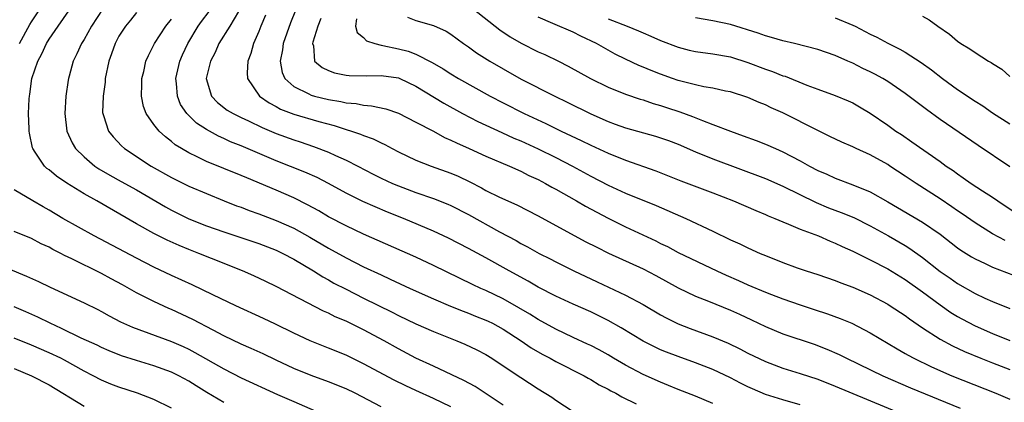
# Model space of a CAD drawing. Units: inches. Extents: x 2628000 to 2631000, y 1482000 to 1485000.
# Drawn here: x 2628986 to 2629098, y 1483366 to 1483410 of the extents above; entities that cross this region are included whole.
import ezdxf

# ---------------------------------------------------------------- set-up
doc = ezdxf.new("R2010")
doc.units = ezdxf.units.IN
doc.header["$MEASUREMENT"] = 0
doc.layers.add('LD26281482_2ft', color=192, linetype='Continuous')

msp = doc.modelspace()

# ---------------------------------------------------------------- linework, layer by layer
at = {"layer": 'LD26281482_2ft'}
for points, elevation in [([(2628985.6, 1483407), (2628986.81, 1483409.19), (2628987, 1483409.51), (2628987.99, 1483411)], 10032), ([(2629041, 1483365.65), (2629037.78, 1483367.78), (2629036.47, 1483368.47), (2629033, 1483370.08), (2629031, 1483371.03), (2629029, 1483372.09), (2629027.37, 1483373), (2629025, 1483374.27), (2629023, 1483375.24), (2629021.76, 1483375.76), (2629021, 1483376.15), (2629020.4, 1483376.4), (2629015, 1483379.23), (2629013.8, 1483379.8), (2629012.44, 1483380.43), (2629011.15, 1483381), (2629007.6, 1483382.4), (2629006.13, 1483383), (2629005, 1483383.43), (2629003.88, 1483383.89), (2629002.51, 1483384.51), (2629001, 1483385.28), (2628999, 1483386.39), (2628994.45, 1483389), (2628993, 1483389.8), (2628991.02, 1483391.02), (2628989.83, 1483391.83), (2628989, 1483392.55), (2628988.73, 1483392.73), (2628988.46, 1483393), (2628987.42, 1483394.58), (2628987.12, 1483395), (2628987.09, 1483395.09), (2628986.74, 1483396.74), (2628986.72, 1483397), (2628986.73, 1483397.27), (2628986.66, 1483399), (2628986.7, 1483400.7), (2628986.74, 1483401), (2628986.79, 1483401.21), (2628987.01, 1483403), (2628987.7, 1483405), (2628988.17, 1483405.83), (2628988.69, 1483407), (2628989, 1483407.5), (2628990.02, 1483409), (2628991.26, 1483410.74)], 10030), ([(2628995.14, 1483411), (2628993.85, 1483409), (2628993, 1483407.49), (2628992.69, 1483407), (2628992.18, 1483405.82), (2628991.77, 1483405), (2628991.29, 1483403.29), (2628991.21, 1483403), (2628991.18, 1483402.82), (2628990.93, 1483401), (2628990.81, 1483399), (2628991.04, 1483397), (2628991.64, 1483395.64), (2628992.04, 1483395), (2628993, 1483394.04), (2628994.22, 1483393), (2628994.68, 1483392.68), (2628995.94, 1483391.94), (2628997.24, 1483391.24), (2628999, 1483390.27), (2629002.32, 1483388.32), (2629003, 1483387.95), (2629005, 1483386.97), (2629007, 1483386.17), (2629009, 1483385.45), (2629010.85, 1483384.85), (2629013, 1483384.12), (2629015, 1483383.36), (2629015.77, 1483383), (2629017, 1483382.35), (2629019.26, 1483381), (2629020.32, 1483380.32), (2629021, 1483379.96), (2629021.61, 1483379.61), (2629023, 1483378.89), (2629025, 1483377.89), (2629028.28, 1483376.28), (2629029, 1483375.91), (2629031, 1483374.95), (2629033, 1483374.06), (2629035.68, 1483373), (2629036.61, 1483372.61), (2629037.96, 1483371.96), (2629039, 1483371.42), (2629039.68, 1483371), (2629041, 1483370.14), (2629043, 1483368.79), (2629045, 1483367.49), (2629046.55, 1483366.55), (2629047, 1483366.21), (2629049, 1483364.93)], 10028), ([(2628999, 1483410.55), (2628998.3, 1483409.7), (2628997.74, 1483409), (2628997, 1483407.84), (2628996.55, 1483407), (2628996.15, 1483405.85), (2628995.83, 1483405), (2628995.43, 1483403), (2628995.4, 1483402.6), (2628995.18, 1483401), (2628995.13, 1483399.13), (2628995.14, 1483399), (2628995.24, 1483398.76), (2628995.79, 1483397), (2628996.32, 1483396.32), (2628997.3, 1483395.3), (2628997.64, 1483395), (2629000.67, 1483393), (2629003, 1483391.69), (2629005, 1483390.71), (2629007, 1483389.86), (2629009.03, 1483389.03), (2629010.46, 1483388.46), (2629011, 1483388.28), (2629011.92, 1483387.92), (2629013, 1483387.54), (2629015, 1483386.78), (2629017, 1483385.88), (2629018.86, 1483384.86), (2629021, 1483383.6), (2629023, 1483382.5), (2629025, 1483381.48), (2629027, 1483380.53), (2629028.06, 1483380.06), (2629030.34, 1483379), (2629033, 1483377.8), (2629034.97, 1483376.97), (2629036.39, 1483376.39), (2629037, 1483376.17), (2629037.83, 1483375.83), (2629039, 1483375.37), (2629039.25, 1483375.25), (2629039.76, 1483375), (2629041, 1483374.32), (2629043.05, 1483373), (2629044.19, 1483372.19), (2629045.46, 1483371.46), (2629046.37, 1483371), (2629047, 1483370.65), (2629050.25, 1483369), (2629050.71, 1483368.71), (2629051, 1483368.57), (2629051.98, 1483367.98), (2629053, 1483367.47), (2629053.29, 1483367.29), (2629053.89, 1483367), (2629054.58, 1483366.58), (2629056.22, 1483365.78)], 10026), ([(2629075, 1483365.69), (2629073, 1483366.23), (2629071, 1483366.87), (2629069.51, 1483367.51), (2629069, 1483367.75), (2629068.16, 1483368.16), (2629067, 1483368.76), (2629065, 1483369.7), (2629063, 1483370.47), (2629061, 1483371.19), (2629059.69, 1483371.69), (2629059, 1483371.97), (2629058.3, 1483372.3), (2629057, 1483372.95), (2629054.49, 1483374.49), (2629053, 1483375.32), (2629051, 1483376.3), (2629049, 1483377.18), (2629047, 1483378.1), (2629045, 1483379.14), (2629043.83, 1483379.83), (2629041.66, 1483381), (2629039, 1483382.48), (2629037, 1483383.57), (2629034.74, 1483384.74), (2629033, 1483385.55), (2629029.56, 1483387), (2629027.73, 1483387.73), (2629026.32, 1483388.32), (2629024.93, 1483388.93), (2629023, 1483389.88), (2629020.97, 1483391), (2629019.67, 1483391.67), (2629018.29, 1483392.29), (2629015, 1483393.6), (2629011, 1483395.31), (2629009.78, 1483395.78), (2629009, 1483396.14), (2629008.4, 1483396.4), (2629007, 1483397.16), (2629005.89, 1483397.89), (2629004.76, 1483399), (2629004.05, 1483400.05), (2629003.68, 1483401), (2629003.57, 1483402.43), (2629003.49, 1483403), (2629003.95, 1483405), (2629004.27, 1483405.73), (2629004.88, 1483407), (2629006.08, 1483409), (2629006.46, 1483409.54), (2629007.33, 1483410.67)], 10022), ([(2629010.69, 1483410.69), (2629009.68, 1483409), (2629008.44, 1483407), (2629008, 1483406), (2629007.48, 1483405), (2629006.98, 1483403), (2629007.58, 1483401), (2629008.27, 1483400.27), (2629009.4, 1483399.4), (2629010.06, 1483399), (2629011, 1483398.54), (2629011.84, 1483398.16), (2629013.41, 1483397.41), (2629015, 1483396.73), (2629017, 1483395.99), (2629017.76, 1483395.76), (2629019.25, 1483395.25), (2629021, 1483394.58), (2629021.79, 1483394.21), (2629023, 1483393.68), (2629024.34, 1483393), (2629026.08, 1483392.08), (2629027, 1483391.61), (2629028.33, 1483391), (2629029, 1483390.72), (2629031, 1483389.98), (2629033, 1483389.29), (2629034.63, 1483388.63), (2629035, 1483388.47), (2629037, 1483387.45), (2629040.55, 1483385.45), (2629042.46, 1483384.46), (2629043, 1483384.14), (2629043.76, 1483383.76), (2629045.12, 1483383), (2629046.37, 1483382.37), (2629047, 1483382.03), (2629049.07, 1483381), (2629051.76, 1483379.76), (2629055, 1483378.22), (2629057, 1483377.15), (2629059, 1483375.97), (2629059.63, 1483375.63), (2629061, 1483374.95), (2629062.39, 1483374.39), (2629065, 1483373.45), (2629066.73, 1483372.73), (2629068.07, 1483372.07), (2629069, 1483371.58), (2629071, 1483370.62), (2629073, 1483369.88), (2629075, 1483369.27), (2629077, 1483368.6), (2629079, 1483367.82), (2629086.64, 1483364.64)], 10020), ([(2629013.76, 1483410.24), (2629013.22, 1483409), (2629013, 1483408.38), (2629012.41, 1483407), (2629012.11, 1483405.89), (2629011.76, 1483405), (2629011.66, 1483403.66), (2629011.7, 1483403), (2629013.1, 1483401), (2629014.21, 1483400.21), (2629015, 1483399.79), (2629015.5, 1483399.5), (2629017, 1483398.93), (2629019.89, 1483398.11), (2629021.65, 1483397.65), (2629023, 1483397.19), (2629023.62, 1483397), (2629024.65, 1483396.66), (2629025, 1483396.5), (2629026.11, 1483396.11), (2629027, 1483395.65), (2629027.45, 1483395.45), (2629028.26, 1483395), (2629029, 1483394.61), (2629031, 1483393.67), (2629032.74, 1483393), (2629035, 1483392.18), (2629035.82, 1483391.82), (2629037.17, 1483391.17), (2629038.5, 1483390.5), (2629039, 1483390.21), (2629040.56, 1483389.44), (2629042.54, 1483388.54), (2629045, 1483387.31), (2629050.38, 1483384.38), (2629051.7, 1483383.7), (2629053.04, 1483383.04), (2629057, 1483381.24), (2629058.46, 1483380.46), (2629061, 1483379.05), (2629063, 1483378.09), (2629064.48, 1483377.52), (2629067, 1483376.51), (2629068.04, 1483376.04), (2629069.4, 1483375.4), (2629071, 1483374.62), (2629073, 1483373.8), (2629076.6, 1483372.6), (2629078.05, 1483372.05), (2629079.44, 1483371.44), (2629080.28, 1483371), (2629084.43, 1483369), (2629087.63, 1483367.63), (2629093.29, 1483365.29)], 10018), ([(2629017.19, 1483410.81), (2629016.63, 1483409.37), (2629015.79, 1483407), (2629015.71, 1483406.29), (2629015.45, 1483405), (2629015.68, 1483403.68), (2629015.99, 1483403), (2629017, 1483402.08), (2629018.75, 1483401.25), (2629019, 1483401.11), (2629019.39, 1483401), (2629021, 1483400.62), (2629022.39, 1483400.39), (2629023, 1483400.23), (2629024.14, 1483400.14), (2629025, 1483399.95), (2629025.9, 1483399.9), (2629027.54, 1483399.54), (2629029, 1483399.03), (2629031, 1483398.03), (2629033, 1483396.97), (2629034.27, 1483396.27), (2629035, 1483395.96), (2629035.64, 1483395.64), (2629037.1, 1483395), (2629039, 1483394.12), (2629041.69, 1483393), (2629043, 1483392.42), (2629043.93, 1483391.93), (2629045, 1483391.44), (2629045.82, 1483391), (2629046.57, 1483390.57), (2629047, 1483390.34), (2629049.37, 1483389), (2629050.4, 1483388.4), (2629051.7, 1483387.7), (2629053, 1483387.03), (2629055, 1483386.05), (2629058.44, 1483384.44), (2629059, 1483384.15), (2629059.78, 1483383.78), (2629061, 1483383.12), (2629065.45, 1483381), (2629066.51, 1483380.51), (2629067.91, 1483379.91), (2629069, 1483379.42), (2629071, 1483378.58), (2629071.7, 1483378.3), (2629073, 1483377.8), (2629075, 1483377.12), (2629076.6, 1483376.6), (2629078.1, 1483376.1), (2629079.56, 1483375.56), (2629080.91, 1483375), (2629083, 1483373.91), (2629086.07, 1483372.07), (2629087, 1483371.56), (2629087.35, 1483371.35), (2629087.99, 1483371), (2629090.01, 1483370.01), (2629092.36, 1483369), (2629097.39, 1483367), (2629099, 1483366.32)], 10016), ([(2629030.02, 1483410.02), (2629031, 1483409.66), (2629033, 1483409.06), (2629034.44, 1483408.44), (2629035, 1483408.08), (2629036.44, 1483407), (2629037, 1483406.62), (2629037.94, 1483405.94), (2629039.45, 1483405), (2629041, 1483404.1), (2629043.05, 1483402.95), (2629046.9, 1483401), (2629048.31, 1483400.31), (2629051, 1483398.97), (2629053, 1483398.09), (2629053.81, 1483397.8), (2629055, 1483397.36), (2629058.41, 1483396.41), (2629059, 1483396.23), (2629059.91, 1483395.91), (2629061, 1483395.5), (2629063, 1483394.63), (2629065, 1483393.81), (2629071, 1483391.56), (2629073, 1483390.7), (2629076.82, 1483388.82), (2629078.23, 1483388.23), (2629079.69, 1483387.69), (2629081.11, 1483387.11), (2629083, 1483386.17), (2629085.11, 1483385), (2629087, 1483383.9), (2629087.55, 1483383.56), (2629089, 1483382.52), (2629091, 1483380.94), (2629092.15, 1483380.15), (2629093, 1483379.54), (2629095, 1483378.41), (2629096.11, 1483377.89), (2629097, 1483377.49), (2629099, 1483376.68)], 10010), ([(2629037.55, 1483411), (2629040.59, 1483408.59), (2629041.78, 1483407.78), (2629043.04, 1483407.04), (2629045, 1483406.07), (2629045.76, 1483405.76), (2629047.32, 1483405), (2629048.44, 1483404.44), (2629050.97, 1483403), (2629053, 1483402.02), (2629055, 1483401.23), (2629056.66, 1483400.66), (2629057, 1483400.56), (2629058.15, 1483400.15), (2629059, 1483399.91), (2629059.68, 1483399.68), (2629061.19, 1483399.19), (2629062.66, 1483398.66), (2629063.81, 1483398.19), (2629065, 1483397.75), (2629067, 1483396.97), (2629068.46, 1483396.46), (2629069.93, 1483395.93), (2629071, 1483395.51), (2629072.14, 1483395), (2629073, 1483394.64), (2629075, 1483393.6), (2629076.06, 1483393), (2629077, 1483392.5), (2629078.05, 1483392.05), (2629079, 1483391.59), (2629081, 1483390.86), (2629083, 1483390.03), (2629085, 1483388.91), (2629089, 1483386.58), (2629091, 1483385.21), (2629093, 1483383.65), (2629093.38, 1483383.38), (2629094.6, 1483382.6), (2629095, 1483382.37), (2629096.16, 1483381.84), (2629097, 1483381.43), (2629100.21, 1483380.21)], 10008), ([(2629098.46, 1483384.46), (2629097, 1483385.23), (2629095, 1483386.48), (2629093.53, 1483387.53), (2629093, 1483387.87), (2629092.34, 1483388.34), (2629091, 1483389.23), (2629088.25, 1483391), (2629087, 1483391.85), (2629085.24, 1483393), (2629085, 1483393.16), (2629083, 1483394.27), (2629081.39, 1483395), (2629081, 1483395.2), (2629079.74, 1483395.74), (2629078.39, 1483396.39), (2629077, 1483397.05), (2629073, 1483399.07), (2629071.67, 1483399.67), (2629071, 1483400), (2629070.28, 1483400.28), (2629069, 1483400.83), (2629067, 1483401.47), (2629066.42, 1483401.58), (2629065, 1483401.91), (2629063.94, 1483402.06), (2629063, 1483402.27), (2629061.31, 1483402.69), (2629061, 1483402.78), (2629060.37, 1483403), (2629059, 1483403.49), (2629057.92, 1483403.92), (2629057, 1483404.31), (2629056.51, 1483404.51), (2629055, 1483405.23), (2629053.81, 1483405.81), (2629053, 1483406.25), (2629051.67, 1483407), (2629049.87, 1483407.87), (2629049, 1483408.31), (2629046.68, 1483409.32), (2629045, 1483410.02)], 10006), ([(2629099, 1483392.92), (2629095.35, 1483395.35), (2629091, 1483398.32), (2629089.45, 1483399.45), (2629087, 1483401.3), (2629085, 1483402.65), (2629084.43, 1483403), (2629083.52, 1483403.52), (2629083, 1483403.79), (2629082.17, 1483404.17), (2629081, 1483404.77), (2629080.45, 1483405), (2629079, 1483405.65), (2629078, 1483406), (2629077, 1483406.33), (2629074.35, 1483407), (2629073, 1483407.32), (2629071.7, 1483407.7), (2629071, 1483407.88), (2629070.18, 1483408.18), (2629067, 1483409.18), (2629065, 1483409.6), (2629063, 1483409.95)], 10002), ([(2629079, 1483409.97), (2629081, 1483409.12), (2629081.26, 1483409), (2629083, 1483408.08), (2629083.75, 1483407.75), (2629085, 1483407.06), (2629086.38, 1483406.38), (2629087, 1483406.01), (2629088.84, 1483404.84), (2629090, 1483404), (2629091.28, 1483403), (2629093, 1483401.76), (2629095, 1483400.43), (2629095.88, 1483399.88), (2629097, 1483399.09), (2629099, 1483397.82)], 10000), ([(2629089, 1483410.15), (2629089.74, 1483409.74), (2629090.73, 1483409), (2629092.08, 1483408.08), (2629093, 1483407.27), (2629093.39, 1483407), (2629094.4, 1483406.4), (2629095, 1483405.97), (2629096.55, 1483405), (2629096.84, 1483404.84), (2629097, 1483404.72), (2629098.06, 1483404.06), (2629099, 1483403.24)], 9998), ([(2629065, 1483365.81), (2629063, 1483366.67), (2629061, 1483367.44), (2629059.9, 1483367.9), (2629059, 1483368.25), (2629057, 1483369.16), (2629055, 1483370.22), (2629053.63, 1483371), (2629053, 1483371.38), (2629051.96, 1483371.96), (2629051, 1483372.45), (2629050.63, 1483372.63), (2629049, 1483373.38), (2629047, 1483374.33), (2629045, 1483375.44), (2629044.05, 1483376.05), (2629042.79, 1483376.79), (2629041, 1483377.79), (2629039, 1483378.74), (2629038.41, 1483379), (2629037.46, 1483379.46), (2629033, 1483381.62), (2629031, 1483382.56), (2629025, 1483385.2), (2629023, 1483386.14), (2629021, 1483387.18), (2629019.86, 1483387.86), (2629018.57, 1483388.57), (2629017, 1483389.35), (2629015, 1483390.22), (2629011.63, 1483391.63), (2629011, 1483391.91), (2629009, 1483392.73), (2629007, 1483393.53), (2629005.94, 1483394.06), (2629005, 1483394.5), (2629004.15, 1483395), (2629003.44, 1483395.44), (2629003, 1483395.82), (2629002.32, 1483396.32), (2629001.59, 1483397), (2629001, 1483397.76), (2629000.11, 1483399), (2628999.81, 1483399.81), (2628999.57, 1483401), (2628999.63, 1483402.37), (2628999.62, 1483403), (2628999.83, 1483403.83), (2629000.09, 1483405), (2629000.36, 1483405.64), (2629001.06, 1483407), (2629002.35, 1483409), (2629003, 1483409.81)], 10024), ([(2629020.11, 1483409.89), (2629019.76, 1483409), (2629019.18, 1483407.18), (2629019.16, 1483407), (2629019.26, 1483406.74), (2629019.4, 1483405), (2629020.27, 1483404.27), (2629021, 1483403.91), (2629021.67, 1483403.67), (2629023, 1483403.4), (2629023.36, 1483403.36), (2629025.32, 1483403.32), (2629027, 1483403.37), (2629029, 1483403.07), (2629029.16, 1483403), (2629031, 1483402.12), (2629034.18, 1483400.18), (2629036.33, 1483399), (2629038.09, 1483398.09), (2629040.82, 1483396.82), (2629042.2, 1483396.2), (2629043, 1483395.87), (2629045, 1483394.97), (2629047, 1483393.97), (2629048.9, 1483393), (2629051, 1483391.85), (2629053, 1483390.82), (2629055, 1483389.91), (2629058.49, 1483388.49), (2629061.91, 1483387), (2629065, 1483385.55), (2629067, 1483384.57), (2629068.08, 1483384.08), (2629069, 1483383.63), (2629070.4, 1483383), (2629071, 1483382.75), (2629073, 1483381.95), (2629074.65, 1483381.35), (2629075.67, 1483381), (2629077, 1483380.58), (2629079, 1483379.89), (2629079.63, 1483379.63), (2629081, 1483379.12), (2629083, 1483378.25), (2629085, 1483377.18), (2629085.29, 1483377), (2629087, 1483375.89), (2629087.51, 1483375.51), (2629089, 1483374.49), (2629091, 1483373.18), (2629092.42, 1483372.42), (2629093.78, 1483371.78), (2629095.68, 1483371), (2629097, 1483370.47), (2629099, 1483369.71)], 10014), ([(2629024.18, 1483409.82), (2629024.06, 1483409), (2629024.26, 1483408.26), (2629025, 1483407.69), (2629025.32, 1483407.32), (2629026.28, 1483407), (2629027, 1483406.82), (2629027.21, 1483406.79), (2629029, 1483406.41), (2629030.12, 1483406.12), (2629031, 1483405.8), (2629032.85, 1483404.85), (2629034.11, 1483404.11), (2629035, 1483403.53), (2629035.88, 1483403), (2629039.48, 1483401), (2629041, 1483400.21), (2629043.38, 1483399), (2629045.87, 1483397.87), (2629047.63, 1483397), (2629049.93, 1483395.93), (2629051, 1483395.39), (2629053, 1483394.46), (2629055, 1483393.65), (2629058.45, 1483392.45), (2629061.31, 1483391.31), (2629065, 1483389.93), (2629067.35, 1483389), (2629069.9, 1483387.9), (2629071, 1483387.45), (2629071.31, 1483387.31), (2629072.08, 1483387), (2629073, 1483386.6), (2629073.64, 1483386.36), (2629075, 1483385.77), (2629077.09, 1483385), (2629078.41, 1483384.41), (2629079, 1483384.19), (2629079.79, 1483383.79), (2629081, 1483383.26), (2629083, 1483382.26), (2629085, 1483381.22), (2629087, 1483380.02), (2629089, 1483378.62), (2629091, 1483377.12), (2629092.24, 1483376.24), (2629093, 1483375.77), (2629093.5, 1483375.5), (2629095, 1483374.72), (2629097, 1483373.83), (2629099, 1483373.03)], 10012), ([(2629053, 1483409.83), (2629055.18, 1483409), (2629056.47, 1483408.47), (2629057, 1483408.22), (2629057.87, 1483407.87), (2629059, 1483407.36), (2629061, 1483406.59), (2629062.27, 1483406.27), (2629063, 1483406.11), (2629065, 1483405.84), (2629067, 1483405.49), (2629069, 1483404.85), (2629071, 1483404.08), (2629071.81, 1483403.81), (2629073, 1483403.33), (2629073.26, 1483403.26), (2629075.75, 1483402.25), (2629077, 1483401.78), (2629079, 1483401.06), (2629080.46, 1483400.46), (2629081, 1483400.21), (2629081.77, 1483399.77), (2629083, 1483399.03), (2629085, 1483397.68), (2629085.94, 1483397), (2629086.59, 1483396.59), (2629087.78, 1483395.78), (2629091, 1483393.51), (2629091.71, 1483393), (2629092.48, 1483392.48), (2629093, 1483392.09), (2629093.66, 1483391.66), (2629094.56, 1483391), (2629095.85, 1483390.15), (2629097, 1483389.42), (2629097.61, 1483389), (2629100.63, 1483387)], 10004), ([(2629035, 1483365.44), (2629033, 1483366.39), (2629031, 1483367.3), (2629029.84, 1483367.84), (2629028.5, 1483368.5), (2629025, 1483370.37), (2629023, 1483371.35), (2629021, 1483372.17), (2629020.4, 1483372.4), (2629018.89, 1483373), (2629017, 1483373.88), (2629014.91, 1483374.91), (2629013.55, 1483375.55), (2629010.38, 1483377), (2629007.75, 1483378.25), (2629005.39, 1483379.39), (2629003, 1483380.49), (2629001, 1483381.44), (2628999, 1483382.46), (2628994.17, 1483385), (2628990.58, 1483387), (2628989, 1483387.95), (2628988.32, 1483388.32), (2628987.13, 1483389), (2628985, 1483390.28)], 10032), ([(2629027, 1483365.46), (2629024.03, 1483367), (2629023, 1483367.5), (2629021, 1483368.32), (2629019, 1483369.04), (2629017, 1483369.84), (2629015, 1483370.77), (2629013.5, 1483371.5), (2629012.13, 1483372.13), (2629011, 1483372.62), (2629009, 1483373.58), (2629007.8, 1483374.2), (2629005.45, 1483375.45), (2629003, 1483376.59), (2629002.7, 1483376.7), (2629001, 1483377.48), (2628999, 1483378.48), (2628997.39, 1483379.39), (2628996.09, 1483380.09), (2628995, 1483380.7), (2628991.62, 1483382.38), (2628990.77, 1483382.77), (2628990.35, 1483383), (2628989.44, 1483383.44), (2628989, 1483383.7), (2628988.11, 1483384.11), (2628987, 1483384.69), (2628985, 1483385.51)], 10034), ([(2628981, 1483382.65), (2628986.41, 1483380.41), (2628987.78, 1483379.78), (2628989.12, 1483379.12), (2628993, 1483377.34), (2628994.58, 1483376.58), (2628995, 1483376.37), (2628995.88, 1483375.87), (2628997.19, 1483375.19), (2628998.56, 1483374.56), (2629003, 1483372.91), (2629004.34, 1483372.34), (2629005, 1483372.03), (2629005.68, 1483371.68), (2629009, 1483369.78), (2629011, 1483368.77), (2629015.13, 1483366.87), (2629017, 1483366.04), (2629019.46, 1483365)], 10036), ([(2629009, 1483365.94), (2629007.07, 1483367.07), (2629005.83, 1483367.83), (2629005, 1483368.38), (2629003.87, 1483369), (2629003, 1483369.42), (2629001, 1483370.14), (2628999, 1483370.75), (2628997.3, 1483371.3), (2628995.87, 1483371.87), (2628995, 1483372.23), (2628994.49, 1483372.49), (2628992.68, 1483373.32), (2628990.42, 1483374.42), (2628989.12, 1483375), (2628987.71, 1483375.71), (2628986.32, 1483376.32), (2628985, 1483376.87)], 10038), ([(2629003, 1483365.28), (2629001, 1483366.27), (2628999.12, 1483367), (2628997, 1483367.69), (2628996.05, 1483368.05), (2628995, 1483368.48), (2628994.03, 1483369), (2628993, 1483369.52), (2628990.78, 1483370.78), (2628990.34, 1483371), (2628989, 1483371.64), (2628987, 1483372.52), (2628985, 1483373.32)], 10040), ([(2628985, 1483369.82), (2628987, 1483369), (2628989, 1483367.96), (2628993, 1483365.54)], 10042)]:
    msp.add_lwpolyline(points, dxfattribs=dict(at, elevation=elevation))

doc.saveas('drawing.dxf')
